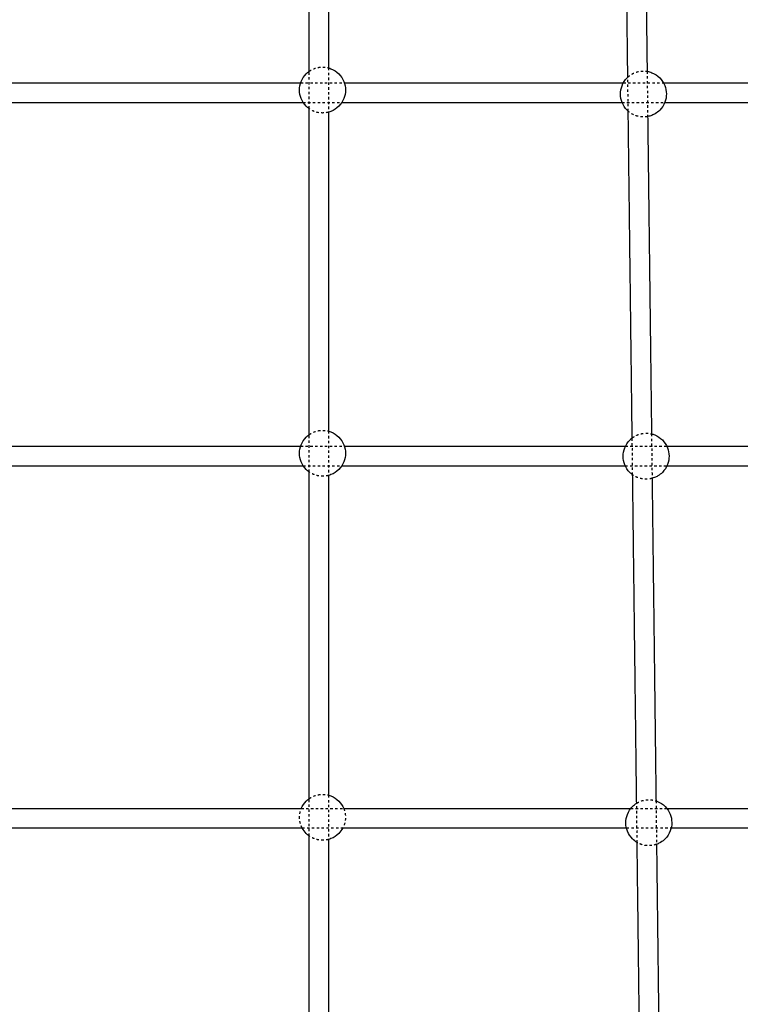
# Model space of a CAD drawing. Units: millimetres. Extents: x -8580 to 16893, y 5422 to 20588.
# Drawn here: x 11230 to 11825, y 11274 to 12086 of the extents above; entities that cross this region are included whole.
import ezdxf

# ---------------------------------------------------------------- set-up
doc = ezdxf.new("R2010")
doc.units = ezdxf.units.MM
doc.linetypes.add('Ukryte', pattern=[4, 2, -2])
for name, color, linetype, true_color in [('Make2D$Adnotacja', 7, 'Continuous', 0x000000), ('Make2D$Ukryte$Krzywe', 7, 'Ukryte', 0x8c8c8c), ('Make2D$Widoczne$Krzywe', 7, 'Continuous', 0x000000)]:
    doc.layers.add(name, color=color, linetype=linetype, true_color=true_color)
doc.styles.add('Arial Normalny', font='arial.ttf')
doc.dimstyles.get("Standard").update_dxf_attribs({"dimscale": 100, "dimtxt": 1.2, "dimasz": 0.65, "dimexe": 0.3, "dimexo": 0.35, "dimgap": 0.3, "dimtad": 1, "dimtoh": 1, "dimdec": 0, "dimzin": 1, "dimdsep": 46, "dimtxsty": 'Arial Normalny', "dimcen": 0.5, "dimdle": 0.3, "dimadec": 0, "dimazin": 1, "dimtfac": 1, "dimtdec": 4, "dimtix": 1, "dimtofl": 0, "dimtmove": 1, "dimatfit": 3, "dimldrblk": 'OPEN90', "dimfxl": 1, "dimtolj": 1, "dimtzin": 1, "dimarcsym": 0})

# ---------------------------------------------------------------- blocks, each defined once
blk = doc.blocks.new('*D2')
at = {"layer": 'Defpoints', "color": 0}
for p in [(6553.65, 18388.36), (6553.65, 9777.6), (14189.98, 9777.6)]:
    blk.add_point(p, dxfattribs=at)
at = {"layer": 'Make2D$Adnotacja', "color": 0, "lineweight": -2}
for p, q in [((6588.65, 18388.36), (14219.98, 18388.36)), ((14189.98, 18243.36), (14189.98, 9922.6)), ((6588.65, 9777.6), (14219.98, 9777.6))]:
    blk.add_line(p, q, dxfattribs=at)
at = {"layer": 'Make2D$Adnotacja', "color": 0}
for points in [[(14214.14, 18243.36), (14165.81, 18243.36), (14189.98, 18388.36)], [(14165.81, 9922.6), (14214.14, 9922.6), (14189.98, 9777.6)]]:
    blk.add_solid(points, dxfattribs=at)
at = {"layer": 'Make2D$Adnotacja', "color": 0, "insert": (14047.67, 14082.98), "char_height": 220, "attachment_point": 5, "rotation": 90, "style": 'Arial Normalny'}
blk.add_mtext('\\A1;8200', dxfattribs=at)
blk = doc.blocks.new('*D9')
at = {"layer": 'Defpoints', "color": 0}
for p in [(6117.86, 20583.71), (6117.86, 7387.94), (16854.18, 7387.94)]:
    blk.add_point(p, dxfattribs=at)
at = {"layer": 'Make2D$Adnotacja', "color": 0, "lineweight": -2}
for p, q in [((6152.86, 20583.71), (16884.18, 20583.71)), ((16854.18, 20348.71), (16854.18, 7622.94)), ((6152.86, 7387.94), (16884.18, 7387.94))]:
    blk.add_line(p, q, dxfattribs=at)
at = {"layer": 'Make2D$Adnotacja', "color": 0}
for points in [[(16893.34, 20348.71), (16815.01, 20348.71), (16854.18, 20583.71)], [(16815.01, 7622.94), (16893.34, 7622.94), (16854.18, 7387.94)]]:
    blk.add_solid(points, dxfattribs=at)
at = {"layer": 'Make2D$Adnotacja', "color": 0, "insert": (16686.34, 13985.82), "char_height": 270, "attachment_point": 5, "rotation": 90, "style": 'Arial Normalny'}
blk.add_mtext('\\A1;13200', dxfattribs=at)

msp = doc.modelspace()

# ---------------------------------------------------------------- linework, layer by layer
at = {"layer": 'Make2D$Ukryte$Krzywe', "color": 70, "lineweight": -3, "true_color": 0x88ff00}
for points, knots in [([(11468.69, 12043.81), (11469.95, 12044.71), (11471.31, 12045.45), (11472.75, 12046.02), (11474.97, 12046.9), (11477.33, 12047.35), (11479.72, 12047.35), (11481.4, 12047.35), (11483.08, 12047.13), (11484.69, 12046.69)], [18.114374, 18.114374, 18.114374, 18.114374, 22.776023, 22.776023, 22.776023, 29.958581, 29.958581, 29.958581, 35.023015, 35.023015, 35.023015, 35.023015]), ([(11731.82, 12039.02), (11732.78, 12039.91), (11733.84, 12040.71), (11734.97, 12041.39), (11735.86, 12041.92), (11736.8, 12042.38), (11737.77, 12042.77), (11740.01, 12043.65), (11742.4, 12044.1), (11744.82, 12044.09), (11745.8, 12044.09), (11746.78, 12044.01), (11747.75, 12043.85)], [15.804746, 15.804746, 15.804746, 15.804746, 19.76377, 19.76377, 19.76377, 22.891947, 22.891947, 22.891947, 30.151989, 30.151989, 30.151989, 33.115648, 33.115648, 33.115648, 33.115648]), ([(11484.69, 12010.12), (11483.08, 12009.68), (11481.4, 12009.45), (11479.72, 12009.45), (11477.33, 12009.45), (11474.97, 12009.9), (11472.75, 12010.78), (11471.31, 12011.35), (11469.95, 12012.1), (11468.69, 12012.99)], [84.811012, 84.811012, 84.811012, 84.811012, 89.875742, 89.875742, 89.875742, 97.058299, 97.058299, 97.058299, 101.720346, 101.720346, 101.720346, 101.720346]), ([(11748.21, 12006.51), (11747.03, 12006.3), (11745.84, 12006.19), (11744.64, 12006.19), (11742.25, 12006.2), (11739.88, 12006.67), (11737.66, 12007.56), (11735.64, 12008.37), (11733.78, 12009.52), (11732.16, 12010.96)], [86.419686, 86.419686, 86.419686, 86.419686, 90.028895, 90.028895, 90.028895, 97.225024, 97.225024, 97.225024, 103.767589, 103.767589, 103.767589, 103.767589]), ([(11468.69, 11743.94), (11469.95, 11744.84), (11471.31, 11745.58), (11472.75, 11746.15), (11474.97, 11747.03), (11477.33, 11747.48), (11479.72, 11747.48), (11481.4, 11747.48), (11483.08, 11747.26), (11484.69, 11746.82)], [18.114229, 18.114229, 18.114229, 18.114229, 22.776023, 22.776023, 22.776023, 29.958581, 29.958581, 29.958581, 35.023015, 35.023015, 35.023015, 35.023015]), ([(11735.45, 11741.21), (11736.01, 11741.64), (11736.58, 11742.03), (11737.18, 11742.39), (11738.08, 11742.92), (11739.01, 11743.39), (11739.98, 11743.77), (11742.23, 11744.66), (11744.62, 11745.1), (11747.03, 11745.09), (11748.51, 11745.09), (11749.97, 11744.91), (11751.4, 11744.56)], [17.668762, 17.668762, 17.668762, 17.668762, 19.76377, 19.76377, 19.76377, 22.891947, 22.891947, 22.891947, 30.151989, 30.151989, 30.151989, 34.595182, 34.595182, 34.595182, 34.595182]), ([(11484.69, 11710.25), (11483.08, 11709.81), (11481.4, 11709.58), (11479.72, 11709.58), (11477.33, 11709.58), (11474.97, 11710.03), (11472.75, 11710.91), (11471.31, 11711.48), (11469.95, 11712.22), (11468.69, 11713.12)], [84.811159, 84.811159, 84.811159, 84.811159, 89.875742, 89.875742, 89.875742, 97.058299, 97.058299, 97.058299, 101.720346, 101.720346, 101.720346, 101.720346]), ([(11751.85, 11707.84), (11750.22, 11707.4), (11748.54, 11707.19), (11746.85, 11707.19), (11744.46, 11707.21), (11742.09, 11707.67), (11739.87, 11708.56), (11738.43, 11709.14), (11737.08, 11709.89), (11735.83, 11710.8)], [84.940869, 84.940869, 84.940869, 84.940869, 90.028895, 90.028895, 90.028895, 97.225024, 97.225024, 97.225024, 101.894842, 101.894842, 101.894842, 101.894842]), ([(11468.69, 11443.46), (11469.95, 11444.35), (11471.31, 11445.1), (11472.75, 11445.66), (11474.97, 11446.54), (11477.33, 11446.99), (11479.72, 11446.99), (11481.4, 11446.99), (11483.08, 11446.77), (11484.69, 11446.33)], [18.114442, 18.114442, 18.114442, 18.114442, 22.776023, 22.776023, 22.776023, 29.958581, 29.958581, 29.958581, 35.023015, 35.023015, 35.023015, 35.023015]), ([(11739.14, 11439.66), (11739.23, 11439.72), (11739.33, 11439.78), (11739.42, 11439.84), (11740.32, 11440.37), (11741.25, 11440.83), (11742.22, 11441.22), (11744.47, 11442.1), (11746.86, 11442.55), (11749.27, 11442.54), (11751.25, 11442.53), (11753.22, 11442.21), (11755.1, 11441.59)], [19.426008, 19.426008, 19.426008, 19.426008, 19.76377, 19.76377, 19.76377, 22.891947, 22.891947, 22.891947, 30.151989, 30.151989, 30.151989, 36.120591, 36.120591, 36.120591, 36.120591]), ([(11462.94, 11419.25), (11462.63, 11419.84), (11462.35, 11420.44), (11462.1, 11421.07), (11461.22, 11423.29), (11460.77, 11425.66), (11460.77, 11428.04), (11460.77, 11430.43), (11461.22, 11432.8), (11462.1, 11435.02), (11462.13, 11435.1), (11462.16, 11435.17), (11462.19, 11435.25)], [-9.202455, -9.202455, -9.202455, -9.202455, -7.188654, -7.188654, -7.188654, 0, 0, 0, 7.188654, 7.188654, 7.188654, 7.432003, 7.432003, 7.432003, 7.432003]), ([(11497.25, 11435.25), (11497.28, 11435.17), (11497.31, 11435.1), (11497.34, 11435.02), (11498.22, 11432.8), (11498.67, 11430.43), (11498.67, 11428.04), (11498.67, 11425.66), (11498.22, 11423.29), (11497.34, 11421.07), (11497.09, 11420.44), (11496.81, 11419.84), (11496.5, 11419.25)], [52.485159, 52.485159, 52.485159, 52.485159, 52.728507, 52.728507, 52.728507, 59.917161, 59.917161, 59.917161, 67.105815, 67.105815, 67.105815, 69.119606, 69.119606, 69.119606, 69.119606]), ([(11484.69, 11409.76), (11483.08, 11409.32), (11481.4, 11409.1), (11479.72, 11409.1), (11477.33, 11409.1), (11474.97, 11409.55), (11472.75, 11410.42), (11471.31, 11410.99), (11469.95, 11411.74), (11468.69, 11412.63)], [84.810944, 84.810944, 84.810944, 84.810944, 89.875742, 89.875742, 89.875742, 97.058299, 97.058299, 97.058299, 101.720346, 101.720346, 101.720346, 101.720346]), ([(11755.54, 11405.74), (11753.47, 11405), (11751.29, 11404.63), (11749.09, 11404.64), (11746.7, 11404.65), (11744.33, 11405.12), (11742.11, 11406.01), (11741.22, 11406.37), (11740.36, 11406.8), (11739.53, 11407.28)], [83.415992, 83.415992, 83.415992, 83.415992, 90.028895, 90.028895, 90.028895, 97.225024, 97.225024, 97.225024, 100.127917, 100.127917, 100.127917, 100.127917])]:
    msp.add_open_spline(points, degree=3, knots=knots, dxfattribs=at)
at = {"layer": 'Make2D$Ukryte$Krzywe', "color": 18, "lineweight": -3, "true_color": 0x000000}
for points in [[(11484.69, 12046.69), (11484.69, 12028.4), (11484.69, 12010.12)], [(11468.69, 12012.99), (11468.69, 12028.4), (11468.69, 12043.81)], [(11732.16, 12010.96), (11731.99, 12024.99), (11731.82, 12039.02)], [(11747.75, 12043.85), (11747.98, 12025.18), (11748.21, 12006.51)], [(11484.69, 11746.82), (11484.69, 11728.53), (11484.69, 11710.25)], [(11468.69, 11713.12), (11468.69, 11728.53), (11468.69, 11743.94)], [(11735.83, 11710.8), (11735.64, 11726.01), (11735.45, 11741.21)], [(11751.4, 11744.56), (11751.63, 11726.2), (11751.85, 11707.84)], [(11484.69, 11446.33), (11484.69, 11428.04), (11484.69, 11409.76)], [(11468.69, 11412.63), (11468.69, 11428.04), (11468.69, 11443.46)], [(11739.53, 11407.28), (11739.33, 11423.47), (11739.14, 11439.66)], [(11755.1, 11441.59), (11755.32, 11423.67), (11755.54, 11405.74)]]:
    msp.add_open_spline(points, degree=2, dxfattribs=at)
for points, knots in [([(11461.69, 12034.22), (11465.9, 12034.22), (11474.76, 12034.22), (11486.77, 12034.22), (11494.58, 12034.22), (11497.76, 12034.22)], [6313.679776, 6313.679776, 6313.679776, 6313.679776, 6326.734052, 6341.117987, 6350.995325, 6350.995325, 6350.995325, 6350.995325]), ([(11728.09, 12034.22), (11731.93, 12034.22), (11739.95, 12034.22), (11751.04, 12034.22), (11758.27, 12034.22), (11761.36, 12034.22)], [6596.537346, 6596.537346, 6596.537346, 6596.537346, 6609.411834, 6623.534, 6634.153786, 6634.153786, 6634.153786, 6634.153786]), ([(11463.74, 12018.22), (11467.27, 12018.22), (11470.8, 12018.22), (11474.32, 12018.22), (11478.96, 12018.22), (11483.59, 12018.22), (11488.22, 12018.22), (11490.71, 12018.22), (11493.21, 12018.22), (11495.7, 12018.22)], [2736.803902, 2736.803902, 2736.803902, 2736.803902, 2747.741229, 2747.741229, 2747.741229, 2762.115583, 2762.115583, 2762.115583, 2769.866682, 2769.866682, 2769.866682, 2769.866682]), ([(11727.09, 12018.22), (11731.26, 12018.22), (11735.42, 12018.22), (11739.57, 12018.22), (11743.75, 12018.22), (11747.91, 12018.22), (11752.05, 12018.22), (11755.5, 12018.22), (11758.94, 12018.22), (11762.37, 12018.22)], [3016.413851, 3016.413851, 3016.413851, 3016.413851, 3030.414013, 3030.414013, 3030.414013, 3044.538689, 3044.538689, 3044.538689, 3056.313675, 3056.313675, 3056.313675, 3056.313675]), ([(11461.67, 11734.3), (11465.89, 11734.3), (11474.75, 11734.3), (11486.77, 11734.3), (11494.59, 11734.3), (11497.77, 11734.3)], [6313.664716, 6313.664716, 6313.664716, 6313.664716, 6326.734052, 6341.117987, 6351.010634, 6351.010634, 6351.010634, 6351.010634]), ([(11729.84, 11734.3), (11733.09, 11734.3), (11740.53, 11734.3), (11751.94, 11734.3), (11760.06, 11734.3), (11764.04, 11734.3)], [6598.488825, 6598.488825, 6598.488825, 6598.488825, 6609.411834, 6623.534, 6637.230129, 6637.230129, 6637.230129, 6637.230129]), ([(11463.77, 11718.3), (11467.29, 11718.3), (11470.81, 11718.3), (11474.32, 11718.3), (11478.96, 11718.3), (11483.59, 11718.3), (11488.22, 11718.3), (11490.7, 11718.3), (11493.19, 11718.3), (11495.67, 11718.3)], [2736.834261, 2736.834261, 2736.834261, 2736.834261, 2747.741229, 2747.741229, 2747.741229, 2762.115583, 2762.115583, 2762.115583, 2769.836711, 2769.836711, 2769.836711, 2769.836711]), ([(11729.69, 11718.3), (11732.99, 11718.3), (11736.29, 11718.3), (11739.57, 11718.3), (11743.75, 11718.3), (11747.91, 11718.3), (11752.05, 11718.3), (11756.12, 11718.3), (11760.16, 11718.3), (11764.19, 11718.3)], [3019.324678, 3019.324678, 3019.324678, 3019.324678, 3030.414013, 3030.414013, 3030.414013, 3044.538689, 3044.538689, 3044.538689, 3058.406873, 3058.406873, 3058.406873, 3058.406873]), ([(11462.19, 11435.25), (11466.24, 11435.25), (11474.92, 11435.25), (11486.6, 11435.25), (11494.24, 11435.25), (11497.25, 11435.25)], [6314.203783, 6314.203783, 6314.203783, 6314.203783, 6326.734052, 6341.117987, 6350.470203, 6350.470203, 6350.470203, 6350.470203]), ([(11734.24, 11435.25), (11736.02, 11435.25), (11741.98, 11435.25), (11751.97, 11435.25), (11760.12, 11435.25), (11764.12, 11435.25)], [6603.422432, 6603.422432, 6603.422432, 6603.422432, 6609.411834, 6623.534, 6637.320736, 6637.320736, 6637.320736, 6637.320736]), ([(11462.94, 11419.25), (11466.74, 11419.25), (11470.53, 11419.25), (11474.32, 11419.25), (11478.96, 11419.25), (11483.59, 11419.25), (11488.22, 11419.25), (11490.98, 11419.25), (11493.74, 11419.25), (11496.5, 11419.25)], [2735.975042, 2735.975042, 2735.975042, 2735.975042, 2747.741229, 2747.741229, 2747.741229, 2762.115583, 2762.115583, 2762.115583, 2770.698135, 2770.698135, 2770.698135, 2770.698135]), ([(11730.74, 11419.25), (11733.69, 11419.25), (11736.63, 11419.25), (11739.57, 11419.25), (11743.75, 11419.25), (11747.91, 11419.25), (11752.05, 11419.25), (11756.19, 11419.25), (11760.31, 11419.25), (11764.42, 11419.25), (11765.49, 11419.25), (11766.56, 11419.25), (11767.63, 11419.25)], [3020.496843, 3020.496843, 3020.496843, 3020.496843, 3030.414013, 3030.414013, 3030.414013, 3044.538689, 3044.538689, 3044.538689, 3058.6628, 3058.6628, 3058.6628, 3062.352528, 3062.352528, 3062.352528, 3062.352528])]:
    msp.add_open_spline(points, degree=3, knots=knots, dxfattribs=at)
at = {"layer": 'Make2D$Widoczne$Krzywe', "color": 6, "linetype": 'Continuous', "true_color": 0xff00ff}
msp.add_rational_spline([(-7079, 7387.94), (-8578.85, 7387.94), (-8578.85, 8887.79), (-8578.85, 11387.94), (-8578.85, 13888.09), (-8578.85, 15387.94), (-7079, 15387.94), (-3230.49, 15387.94), (618.01, 15387.94), (2117.86, 15387.94), (2117.86, 16887.79), (2117.86, 17985.82), (2117.86, 19083.86), (2117.86, 20583.71), (3617.71, 20583.71), (6117.86, 20583.71), (8618.01, 20583.71), (10117.86, 20583.71), (10117.86, 19083.86), (10117.86, 17985.82), (10117.86, 16887.79), (10117.86, 15387.94), (11617.71, 15387.94), (12519.51, 15387.94), (13421.3, 15387.94), (14921.15, 15387.94), (14921.15, 13888.09), (14921.15, 11387.94), (14921.15, 8887.79), (14921.15, 7387.94), (13421.3, 7387.94), (3171.15, 7387.94), (-7079, 7387.94)], [1, 0.707106781187, 1, 1, 1, 0.707106781187, 1, 1, 1, 0.707106781187, 1, 1, 1, 0.707106781187, 1, 1, 1, 0.707106781187, 1, 1, 1, 0.707106781187, 1, 1, 1, 0.707106781187, 1, 1, 1, 0.707106781187, 1, 1, 1], degree=2, knots=[-2355.954241, -2355.954241, -2355.954241, 0, 0, 5000.305895, 5000.305895, 7356.260136, 7356.260136, 15053.275961, 15053.275961, 17409.230202, 17409.230202, 19605.305651, 19605.305651, 21961.259892, 21961.259892, 26961.565786, 26961.565786, 29317.520027, 29317.520027, 31513.595476, 31513.595476, 33869.549717, 33869.549717, 35673.145681, 35673.145681, 38029.099922, 38029.099922, 43029.405817, 43029.405817, 45385.360058, 45385.360058, 65885.665953, 65885.665953, 65885.665953], dxfattribs=at)
at = {"layer": 'Make2D$Widoczne$Krzywe', "color": 18, "lineweight": -3, "true_color": 0x000000}
for points in [[(11468.69, 12043.81), (11468.69, 12177.43), (11468.69, 12311.05)], [(11484.69, 12308.18), (11484.69, 12177.43), (11484.69, 12046.69)], [(11731.82, 12039.02), (11730.17, 12174.34), (11728.51, 12309.67)], [(11744.58, 12303.59), (11746.16, 12173.72), (11747.75, 12043.85)], [(11468.69, 11743.94), (11468.69, 11878.47), (11468.69, 12012.99)], [(11484.69, 12010.12), (11484.69, 11878.47), (11484.69, 11746.82)], [(11735.45, 11741.21), (11733.81, 11876.09), (11732.16, 12010.96)], [(11748.21, 12006.51), (11749.8, 11875.54), (11751.4, 11744.56)], [(11468.69, 11443.46), (11468.69, 11578.29), (11468.69, 11713.12)], [(11484.69, 11710.25), (11484.69, 11578.29), (11484.69, 11446.33)], [(11739.14, 11439.66), (11737.48, 11575.23), (11735.83, 11710.8)], [(11751.85, 11707.84), (11753.48, 11574.72), (11755.1, 11441.59)], [(11468.69, 11140.38), (11468.69, 11276.51), (11468.69, 11412.63)], [(11484.69, 11409.76), (11484.69, 11276.51), (11484.69, 11143.26)], [(11742.78, 11141.23), (11741.15, 11274.26), (11739.53, 11407.28)], [(11755.54, 11405.74), (11757.15, 11273.78), (11758.76, 11141.82)]]:
    msp.add_open_spline(points, degree=2, dxfattribs=at)
at = {"layer": 'Make2D$Widoczne$Krzywe', "color": 70, "lineweight": -3, "true_color": 0x88ff00}
for points, knots in [([(11484.69, 12046.69), (11485.37, 12046.5), (11486.04, 12046.28), (11486.69, 12046.02), (11489.1, 12045.07), (11491.29, 12043.64), (11493.12, 12041.81), (11494.95, 12039.98), (11496.39, 12037.79), (11497.34, 12035.38), (11498.22, 12033.16), (11498.67, 12030.79), (11498.67, 12028.4), (11498.67, 12026.01), (11498.22, 12023.65), (11497.34, 12021.43), (11496.39, 12019.02), (11494.95, 12016.83), (11493.12, 12015), (11491.29, 12013.17), (11489.1, 12011.74), (11486.69, 12010.78), (11486.04, 12010.52), (11485.37, 12010.3), (11484.69, 12010.12)], [35.023015, 35.023015, 35.023015, 35.023015, 37.141138, 37.141138, 37.141138, 44.933413, 44.933413, 44.933413, 52.728507, 52.728507, 52.728507, 59.917161, 59.917161, 59.917161, 67.105815, 67.105815, 67.105815, 74.900909, 74.900909, 74.900909, 82.693184, 82.693184, 82.693184, 84.811012, 84.811012, 84.811012, 84.811012]), ([(11468.69, 12012.99), (11467.85, 12013.59), (11467.06, 12014.27), (11466.32, 12015), (11464.49, 12016.83), (11463.06, 12019.02), (11462.1, 12021.43), (11461.22, 12023.65), (11460.77, 12026.01), (11460.77, 12028.4), (11460.77, 12030.79), (11461.22, 12033.16), (11462.1, 12035.38), (11463.06, 12037.79), (11464.49, 12039.98), (11466.32, 12041.81), (11467.06, 12042.54), (11467.85, 12043.21), (11468.69, 12043.81)], [-18.113976, -18.113976, -18.113976, -18.113976, -14.983748, -14.983748, -14.983748, -7.188654, -7.188654, -7.188654, 0, 0, 0, 7.188654, 7.188654, 7.188654, 14.983748, 14.983748, 14.983748, 18.114374, 18.114374, 18.114374, 18.114374]), ([(11725.78, 12025), (11725.76, 12027.39), (11726.19, 12029.75), (11727.05, 12031.98), (11727.99, 12034.41), (11729.43, 12036.62), (11731.27, 12038.48), (11731.45, 12038.66), (11731.63, 12038.84), (11731.82, 12039.02)], [0, 0, 0, 0, 7.173874, 7.173874, 7.173874, 15.032925, 15.032925, 15.032925, 15.804746, 15.804746, 15.804746, 15.804746]), ([(11747.75, 12043.85), (11749.13, 12043.63), (11750.49, 12043.25), (11751.79, 12042.72), (11754.18, 12041.77), (11756.34, 12040.34), (11758.15, 12038.52), (11759.95, 12036.71), (11761.37, 12034.55), (11762.32, 12032.18), (11763.2, 12029.98), (11763.66, 12027.65), (11763.68, 12025.28), (11763.69, 12022.9), (11763.26, 12020.53), (11762.4, 12018.31), (11761.46, 12015.87), (11760.03, 12013.66), (11758.19, 12011.8), (11757.08, 12010.69), (11755.84, 12009.71), (11754.49, 12008.9), (11753.59, 12008.36), (11752.66, 12007.9), (11751.69, 12007.52), (11750.56, 12007.07), (11749.39, 12006.74), (11748.21, 12006.51)], [33.115648, 33.115648, 33.115648, 33.115648, 37.348118, 37.348118, 37.348118, 45.076158, 45.076158, 45.076158, 52.765505, 52.765505, 52.765505, 59.876906, 59.876906, 59.876906, 67.05078, 67.05078, 67.05078, 74.909831, 74.909831, 74.909831, 79.640676, 79.640676, 79.640676, 82.768853, 82.768853, 82.768853, 86.419686, 86.419686, 86.419686, 86.419686]), ([(11732.16, 12010.96), (11731.87, 12011.22), (11731.58, 12011.49), (11731.3, 12011.77), (11729.5, 12013.58), (11728.08, 12015.73), (11727.13, 12018.1), (11726.25, 12020.3), (11725.8, 12022.64), (11725.78, 12025)], [103.767589, 103.767589, 103.767589, 103.767589, 104.953064, 104.953064, 104.953064, 112.642411, 112.642411, 112.642411, 119.753812, 119.753812, 119.753812, 119.753812]), ([(11484.69, 11746.82), (11485.37, 11746.63), (11486.04, 11746.41), (11486.69, 11746.15), (11489.1, 11745.2), (11491.29, 11743.76), (11493.12, 11741.93), (11494.95, 11740.1), (11496.39, 11737.92), (11497.34, 11735.51), (11498.22, 11733.29), (11498.67, 11730.92), (11498.67, 11728.53), (11498.67, 11726.14), (11498.22, 11723.78), (11497.34, 11721.55), (11496.39, 11719.15), (11494.95, 11716.96), (11493.12, 11715.13), (11491.29, 11713.3), (11489.1, 11711.86), (11486.69, 11710.91), (11486.04, 11710.65), (11485.37, 11710.43), (11484.69, 11710.25)], [35.023015, 35.023015, 35.023015, 35.023015, 37.141138, 37.141138, 37.141138, 44.933413, 44.933413, 44.933413, 52.728507, 52.728507, 52.728507, 59.917161, 59.917161, 59.917161, 67.105815, 67.105815, 67.105815, 74.900909, 74.900909, 74.900909, 82.693184, 82.693184, 82.693184, 84.811159, 84.811159, 84.811159, 84.811159]), ([(11468.69, 11713.12), (11467.85, 11713.72), (11467.06, 11714.39), (11466.32, 11715.13), (11464.49, 11716.96), (11463.06, 11719.15), (11462.1, 11721.55), (11461.22, 11723.78), (11460.77, 11726.14), (11460.77, 11728.53), (11460.77, 11730.92), (11461.22, 11733.29), (11462.1, 11735.51), (11463.06, 11737.92), (11464.49, 11740.1), (11466.32, 11741.93), (11467.06, 11742.67), (11467.85, 11743.34), (11468.69, 11743.94)], [-18.113976, -18.113976, -18.113976, -18.113976, -14.983748, -14.983748, -14.983748, -7.188654, -7.188654, -7.188654, 0, 0, 0, 7.188654, 7.188654, 7.188654, 14.983748, 14.983748, 14.983748, 18.114229, 18.114229, 18.114229, 18.114229]), ([(11727.99, 11726), (11727.97, 11728.39), (11728.41, 11730.75), (11729.27, 11732.98), (11730.21, 11735.41), (11731.64, 11737.63), (11733.48, 11739.48), (11734.1, 11740.1), (11734.76, 11740.68), (11735.45, 11741.21)], [0, 0, 0, 0, 7.173874, 7.173874, 7.173874, 15.032925, 15.032925, 15.032925, 17.668762, 17.668762, 17.668762, 17.668762]), ([(11751.4, 11744.56), (11752.29, 11744.35), (11753.16, 11744.07), (11754.01, 11743.73), (11756.39, 11742.77), (11758.55, 11741.34), (11760.37, 11739.52), (11762.17, 11737.71), (11763.59, 11735.55), (11764.54, 11733.18), (11765.41, 11730.99), (11765.87, 11728.65), (11765.89, 11726.28), (11765.91, 11723.9), (11765.48, 11721.53), (11764.62, 11719.31), (11763.67, 11716.88), (11762.24, 11714.66), (11760.4, 11712.81), (11759.29, 11711.69), (11758.05, 11710.71), (11756.7, 11709.9), (11755.81, 11709.36), (11754.87, 11708.9), (11753.9, 11708.52), (11753.23, 11708.25), (11752.55, 11708.03), (11751.85, 11707.84)], [34.595182, 34.595182, 34.595182, 34.595182, 37.348118, 37.348118, 37.348118, 45.076158, 45.076158, 45.076158, 52.765505, 52.765505, 52.765505, 59.876906, 59.876906, 59.876906, 67.05078, 67.05078, 67.05078, 74.909831, 74.909831, 74.909831, 79.640676, 79.640676, 79.640676, 82.768853, 82.768853, 82.768853, 84.940869, 84.940869, 84.940869, 84.940869]), ([(11735.83, 11710.8), (11735.01, 11711.39), (11734.23, 11712.05), (11733.52, 11712.77), (11731.71, 11714.58), (11730.3, 11716.73), (11729.35, 11719.11), (11728.47, 11721.3), (11728.01, 11723.64), (11727.99, 11726)], [101.894842, 101.894842, 101.894842, 101.894842, 104.953064, 104.953064, 104.953064, 112.642411, 112.642411, 112.642411, 119.753812, 119.753812, 119.753812, 119.753812]), ([(11484.69, 11446.33), (11485.37, 11446.15), (11486.04, 11445.92), (11486.69, 11445.66), (11489.1, 11444.71), (11491.29, 11443.28), (11493.12, 11441.45), (11494.89, 11439.67), (11496.3, 11437.57), (11497.25, 11435.25)], [35.023015, 35.023015, 35.023015, 35.023015, 37.141138, 37.141138, 37.141138, 44.933413, 44.933413, 44.933413, 52.485159, 52.485159, 52.485159, 52.485159]), ([(11462.19, 11435.25), (11463.15, 11437.57), (11464.55, 11439.67), (11466.32, 11441.45), (11467.06, 11442.18), (11467.85, 11442.85), (11468.69, 11443.46)], [7.432003, 7.432003, 7.432003, 7.432003, 14.983748, 14.983748, 14.983748, 18.114442, 18.114442, 18.114442, 18.114442]), ([(11739.53, 11407.28), (11738.16, 11408.1), (11736.89, 11409.08), (11735.76, 11410.22), (11733.95, 11412.03), (11732.54, 11414.18), (11731.59, 11416.55), (11730.71, 11418.75), (11730.25, 11421.09), (11730.23, 11423.45), (11730.22, 11425.84), (11730.65, 11428.2), (11731.51, 11430.43), (11732.45, 11432.86), (11733.88, 11435.07), (11735.72, 11436.93), (11736.75, 11437.97), (11737.9, 11438.88), (11739.14, 11439.66)], [-19.625895, -19.625895, -19.625895, -19.625895, -14.800748, -14.800748, -14.800748, -7.111401, -7.111401, -7.111401, 0, 0, 0, 7.173874, 7.173874, 7.173874, 15.032925, 15.032925, 15.032925, 19.426008, 19.426008, 19.426008, 19.426008]), ([(11755.1, 11441.59), (11755.49, 11441.47), (11755.87, 11441.33), (11756.25, 11441.17), (11758.63, 11440.22), (11760.79, 11438.79), (11762.61, 11436.97), (11764.41, 11435.16), (11765.83, 11433), (11766.78, 11430.63), (11767.65, 11428.44), (11768.11, 11426.1), (11768.13, 11423.73), (11768.15, 11421.35), (11767.72, 11418.98), (11766.86, 11416.76), (11765.92, 11414.32), (11764.48, 11412.11), (11762.64, 11410.26), (11761.53, 11409.14), (11760.29, 11408.16), (11758.94, 11407.35), (11758.05, 11406.81), (11757.11, 11406.35), (11756.14, 11405.97), (11755.94, 11405.89), (11755.74, 11405.81), (11755.54, 11405.74)], [36.120591, 36.120591, 36.120591, 36.120591, 37.348118, 37.348118, 37.348118, 45.076158, 45.076158, 45.076158, 52.765505, 52.765505, 52.765505, 59.876906, 59.876906, 59.876906, 67.05078, 67.05078, 67.05078, 74.909831, 74.909831, 74.909831, 79.640676, 79.640676, 79.640676, 82.768853, 82.768853, 82.768853, 83.415992, 83.415992, 83.415992, 83.415992]), ([(11468.69, 11412.63), (11467.85, 11413.24), (11467.06, 11413.91), (11466.32, 11414.64), (11464.97, 11416), (11463.83, 11417.55), (11462.94, 11419.25)], [-18.113976, -18.113976, -18.113976, -18.113976, -14.983748, -14.983748, -14.983748, -9.202455, -9.202455, -9.202455, -9.202455]), ([(11496.5, 11419.25), (11495.62, 11417.55), (11494.48, 11416), (11493.12, 11414.64), (11491.29, 11412.81), (11489.1, 11411.38), (11486.69, 11410.42), (11486.04, 11410.17), (11485.37, 11409.94), (11484.69, 11409.76)], [69.119606, 69.119606, 69.119606, 69.119606, 74.900909, 74.900909, 74.900909, 82.693184, 82.693184, 82.693184, 84.810944, 84.810944, 84.810944, 84.810944])]:
    msp.add_open_spline(points, degree=3, knots=knots, dxfattribs=at)
at = {"layer": 'Make2D$Widoczne$Krzywe', "color": 18, "lineweight": -3, "true_color": 0x000000}
for points, knots in [([(11204.17, 12034.22), (11208.07, 12034.22), (11222.11, 12034.22), (11255.94, 12034.22), (11295.37, 12034.22), (11334.11, 12034.22), (11362.53, 12034.22), (11390.74, 12034.22), (11423.74, 12034.22), (11447.39, 12034.22), (11461.69, 12034.22)], [6050.998536, 6050.998536, 6050.998536, 6050.998536, 6062.809656, 6093.559131, 6153.643812, 6182.809097, 6211.974382, 6240.688147, 6269.401911, 6313.679776, 6313.679776, 6313.679776, 6313.679776]), ([(11497.76, 12034.22), (11499.21, 12034.22), (11505.17, 12034.22), (11515.64, 12034.22), (11542.78, 12034.22), (11574.26, 12034.22), (11609.91, 12034.22), (11631.92, 12034.22), (11649.36, 12034.22), (11666.8, 12034.22), (11688.6, 12034.22), (11710.46, 12034.22), (11723.56, 12034.22), (11728.09, 12034.22)], [6350.995325, 6350.995325, 6350.995325, 6350.995325, 6355.501921, 6369.550146, 6383.598371, 6440.126146, 6468.290575, 6496.455004, 6510.388034, 6524.321063, 6552.78873, 6581.328758, 6596.537346, 6596.537346, 6596.537346, 6596.537346]), ([(11761.36, 12034.22), (11762.38, 12034.22), (11771.67, 12034.22), (11784.97, 12034.22), (11801.13, 12034.22), (11813.19, 12034.22), (11825.15, 12034.22), (11841, 12034.22), (11860.71, 12034.22), (11891.77, 12034.22), (11923.73, 12034.22), (11947.23, 12034.22), (11956.11, 12034.22)], [6634.153786, 6634.153786, 6634.153786, 6634.153786, 6637.656167, 6666.090146, 6680.395683, 6694.701219, 6709.085392, 6723.469566, 6752.372764, 6781.978707, 6840.819775, 6877.48154, 6877.48154, 6877.48154, 6877.48154]), ([(11202.7, 12018.22), (11207.09, 12018.22), (11211.48, 12018.22), (11215.86, 12018.22), (11226, 12018.22), (11236.14, 12018.22), (11246.26, 12018.22), (11266.04, 12018.22), (11285.79, 12018.22), (11305.47, 12018.22), (11315.03, 12018.22), (11324.57, 12018.22), (11334.1, 12018.22), (11343.63, 12018.22), (11353.15, 12018.22), (11362.67, 12018.22), (11372.03, 12018.22), (11381.39, 12018.22), (11390.72, 12018.22), (11400.06, 12018.22), (11409.37, 12018.22), (11418.68, 12018.22), (11433.73, 12018.22), (11448.76, 12018.22), (11463.74, 12018.22)], [2470.508004, 2470.508004, 2470.508004, 2470.508004, 2483.802363, 2483.802363, 2483.802363, 2514.555107, 2514.555107, 2514.555107, 2574.649684, 2574.649684, 2574.649684, 2603.804828, 2603.804828, 2603.804828, 2632.972217, 2632.972217, 2632.972217, 2661.694462, 2661.694462, 2661.694462, 2690.394302, 2690.394302, 2690.394302, 2736.803902, 2736.803902, 2736.803902, 2736.803902]), ([(11495.7, 12018.22), (11497.84, 12018.22), (11499.97, 12018.22), (11502.1, 12018.22), (11506.62, 12018.22), (11511.13, 12018.22), (11515.64, 12018.22), (11520.14, 12018.22), (11524.65, 12018.22), (11529.15, 12018.22), (11547.26, 12018.22), (11565.28, 12018.22), (11583.19, 12018.22), (11592.12, 12018.22), (11601.01, 12018.22), (11609.87, 12018.22), (11618.73, 12018.22), (11627.56, 12018.22), (11636.34, 12018.22), (11640.69, 12018.22), (11645.03, 12018.22), (11649.35, 12018.22), (11653.68, 12018.22), (11657.99, 12018.22), (11662.29, 12018.22), (11671.08, 12018.22), (11679.83, 12018.22), (11688.51, 12018.22), (11697.22, 12018.22), (11705.86, 12018.22), (11714.43, 12018.22), (11718.67, 12018.22), (11722.88, 12018.22), (11727.09, 12018.22)], [2769.866682, 2769.866682, 2769.866682, 2769.866682, 2776.501069, 2776.501069, 2776.501069, 2790.544036, 2790.544036, 2790.544036, 2804.593669, 2804.593669, 2804.593669, 2861.123666, 2861.123666, 2861.123666, 2889.292204, 2889.292204, 2889.292204, 2917.457134, 2917.457134, 2917.457134, 2931.393548, 2931.393548, 2931.393548, 2945.327153, 2945.327153, 2945.327153, 2973.804177, 2973.804177, 2973.804177, 3002.330517, 3002.330517, 3002.330517, 3016.413851, 3016.413851, 3016.413851, 3016.413851]), ([(11762.37, 12018.22), (11763.05, 12018.22), (11763.73, 12018.22), (11764.42, 12018.22), (11772.68, 12018.22), (11780.85, 12018.22), (11788.95, 12018.22), (11793.03, 12018.22), (11797.08, 12018.22), (11801.11, 12018.22), (11805.15, 12018.22), (11809.16, 12018.22), (11813.15, 12018.22), (11817.17, 12018.22), (11821.16, 12018.22), (11825.13, 12018.22), (11829.11, 12018.22), (11833.06, 12018.22), (11836.99, 12018.22), (11844.89, 12018.22), (11852.71, 12018.22), (11860.44, 12018.22), (11868.36, 12018.22), (11876.2, 12018.22), (11883.94, 12018.22), (11899.34, 12018.22), (11914.37, 12018.22), (11929.06, 12018.22), (11938.23, 12018.22), (11947.28, 12018.22), (11956.18, 12018.22)], [3056.313675, 3056.313675, 3056.313675, 3056.313675, 3058.6628, 3058.6628, 3058.6628, 3087.097457, 3087.097457, 3087.097457, 3101.401342, 3101.401342, 3101.401342, 3115.7061, 3115.7061, 3115.7061, 3130.09137, 3130.09137, 3130.09137, 3144.477692, 3144.477692, 3144.477692, 3173.382374, 3173.382374, 3173.382374, 3202.999312, 3202.999312, 3202.999312, 3261.840449, 3261.840449, 3261.840449, 3298.609305, 3298.609305, 3298.609305, 3298.609305]), ([(11204.13, 11734.3), (11208.04, 11734.3), (11222.09, 11734.3), (11255.94, 11734.3), (11295.37, 11734.3), (11334.11, 11734.3), (11362.53, 11734.3), (11390.74, 11734.3), (11423.73, 11734.3), (11447.38, 11734.3), (11461.67, 11734.3)], [6050.951366, 6050.951366, 6050.951366, 6050.951366, 6062.809656, 6093.559131, 6153.643812, 6182.809097, 6211.974382, 6240.688147, 6269.401911, 6313.664716, 6313.664716, 6313.664716, 6313.664716]), ([(11497.77, 11734.3), (11499.22, 11734.3), (11505.18, 11734.3), (11515.64, 11734.3), (11542.78, 11734.3), (11574.26, 11734.3), (11609.91, 11734.3), (11631.92, 11734.3), (11649.36, 11734.3), (11666.8, 11734.3), (11688.6, 11734.3), (11711.05, 11734.3), (11724.73, 11734.3), (11729.84, 11734.3)], [6351.010634, 6351.010634, 6351.010634, 6351.010634, 6355.501921, 6369.550146, 6383.598371, 6440.126146, 6468.290575, 6496.455004, 6510.388034, 6524.321063, 6552.78873, 6581.328758, 6598.488825, 6598.488825, 6598.488825, 6598.488825]), ([(11764.04, 11734.3), (11764.17, 11734.3), (11772.55, 11734.3), (11784.97, 11734.3), (11801.13, 11734.3), (11813.19, 11734.3), (11825.15, 11734.3), (11841, 11734.3), (11860.71, 11734.3), (11891.77, 11734.3), (11925.43, 11734.3), (11950.48, 11734.3), (11960.91, 11734.3)], [6637.230129, 6637.230129, 6637.230129, 6637.230129, 6637.656167, 6666.090146, 6680.395683, 6694.701219, 6709.085392, 6723.469566, 6752.372764, 6781.978707, 6840.819775, 6884.10911, 6884.10911, 6884.10911, 6884.10911]), ([(11202.78, 11718.3), (11207.14, 11718.3), (11211.5, 11718.3), (11215.86, 11718.3), (11226, 11718.3), (11236.14, 11718.3), (11246.26, 11718.3), (11266.04, 11718.3), (11285.79, 11718.3), (11305.47, 11718.3), (11315.03, 11718.3), (11324.57, 11718.3), (11334.1, 11718.3), (11343.63, 11718.3), (11353.15, 11718.3), (11362.67, 11718.3), (11372.03, 11718.3), (11381.39, 11718.3), (11390.72, 11718.3), (11400.06, 11718.3), (11409.37, 11718.3), (11418.68, 11718.3), (11433.74, 11718.3), (11448.78, 11718.3), (11463.77, 11718.3)], [2470.583043, 2470.583043, 2470.583043, 2470.583043, 2483.802363, 2483.802363, 2483.802363, 2514.555107, 2514.555107, 2514.555107, 2574.649684, 2574.649684, 2574.649684, 2603.804828, 2603.804828, 2603.804828, 2632.972217, 2632.972217, 2632.972217, 2661.694462, 2661.694462, 2661.694462, 2690.394302, 2690.394302, 2690.394302, 2736.834261, 2736.834261, 2736.834261, 2736.834261]), ([(11495.67, 11718.3), (11497.82, 11718.3), (11499.96, 11718.3), (11502.1, 11718.3), (11506.62, 11718.3), (11511.13, 11718.3), (11515.64, 11718.3), (11520.14, 11718.3), (11524.65, 11718.3), (11529.15, 11718.3), (11547.26, 11718.3), (11565.28, 11718.3), (11583.19, 11718.3), (11592.12, 11718.3), (11601.01, 11718.3), (11609.87, 11718.3), (11618.73, 11718.3), (11627.56, 11718.3), (11636.34, 11718.3), (11640.69, 11718.3), (11645.03, 11718.3), (11649.35, 11718.3), (11653.68, 11718.3), (11657.99, 11718.3), (11662.29, 11718.3), (11671.08, 11718.3), (11679.83, 11718.3), (11688.51, 11718.3), (11697.22, 11718.3), (11705.86, 11718.3), (11714.43, 11718.3), (11719.54, 11718.3), (11724.63, 11718.3), (11729.69, 11718.3)], [2769.836711, 2769.836711, 2769.836711, 2769.836711, 2776.501069, 2776.501069, 2776.501069, 2790.544036, 2790.544036, 2790.544036, 2804.593669, 2804.593669, 2804.593669, 2861.123666, 2861.123666, 2861.123666, 2889.292204, 2889.292204, 2889.292204, 2917.457134, 2917.457134, 2917.457134, 2931.393548, 2931.393548, 2931.393548, 2945.327153, 2945.327153, 2945.327153, 2973.804177, 2973.804177, 2973.804177, 3002.330517, 3002.330517, 3002.330517, 3019.324678, 3019.324678, 3019.324678, 3019.324678]), ([(11764.19, 11718.3), (11764.27, 11718.3), (11764.34, 11718.3), (11764.42, 11718.3), (11772.68, 11718.3), (11780.85, 11718.3), (11788.95, 11718.3), (11793.03, 11718.3), (11797.08, 11718.3), (11801.11, 11718.3), (11805.15, 11718.3), (11809.16, 11718.3), (11813.15, 11718.3), (11817.17, 11718.3), (11821.16, 11718.3), (11825.13, 11718.3), (11829.11, 11718.3), (11833.06, 11718.3), (11836.99, 11718.3), (11844.89, 11718.3), (11852.71, 11718.3), (11860.44, 11718.3), (11868.36, 11718.3), (11876.2, 11718.3), (11883.94, 11718.3), (11899.34, 11718.3), (11914.37, 11718.3), (11929.06, 11718.3), (11940.31, 11718.3), (11951.36, 11718.3), (11962.2, 11718.3)], [3058.406873, 3058.406873, 3058.406873, 3058.406873, 3058.6628, 3058.6628, 3058.6628, 3087.097457, 3087.097457, 3087.097457, 3101.401342, 3101.401342, 3101.401342, 3115.7061, 3115.7061, 3115.7061, 3130.09137, 3130.09137, 3130.09137, 3144.477692, 3144.477692, 3144.477692, 3173.382374, 3173.382374, 3173.382374, 3202.999312, 3202.999312, 3202.999312, 3261.840449, 3261.840449, 3261.840449, 3306.931394, 3306.931394, 3306.931394, 3306.931394]), ([(11201.7, 11435.25), (11206.42, 11435.25), (11221.28, 11435.25), (11255.94, 11435.25), (11295.37, 11435.25), (11334.11, 11435.25), (11362.53, 11435.25), (11390.74, 11435.25), (11423.91, 11435.25), (11447.73, 11435.25), (11462.19, 11435.25)], [6048.497207, 6048.497207, 6048.497207, 6048.497207, 6062.809656, 6093.559131, 6153.643812, 6182.809097, 6211.974382, 6240.688147, 6269.401911, 6314.203783, 6314.203783, 6314.203783, 6314.203783]), ([(11497.25, 11435.25), (11498.87, 11435.25), (11505, 11435.25), (11515.64, 11435.25), (11542.78, 11435.25), (11574.26, 11435.25), (11609.91, 11435.25), (11631.92, 11435.25), (11649.36, 11435.25), (11666.8, 11435.25), (11688.6, 11435.25), (11712.54, 11435.25), (11727.68, 11435.25), (11734.24, 11435.25)], [6350.470203, 6350.470203, 6350.470203, 6350.470203, 6355.501921, 6369.550146, 6383.598371, 6440.126146, 6468.290575, 6496.455004, 6510.388034, 6524.321063, 6552.78873, 6581.328758, 6603.422432, 6603.422432, 6603.422432, 6603.422432]), ([(11764.12, 11435.25), (11764.22, 11435.25), (11772.58, 11435.25), (11784.97, 11435.25), (11801.13, 11435.25), (11813.19, 11435.25), (11825.15, 11435.25), (11841, 11435.25), (11860.71, 11435.25), (11891.77, 11435.25), (11927.88, 11435.25), (11955.18, 11435.25), (11967.81, 11435.25)], [6637.320736, 6637.320736, 6637.320736, 6637.320736, 6637.656167, 6666.090146, 6680.395683, 6694.701219, 6709.085392, 6723.469566, 6752.372764, 6781.978707, 6840.819775, 6893.697825, 6893.697825, 6893.697825, 6893.697825]), ([(11204.66, 11419.25), (11208.39, 11419.25), (11212.13, 11419.25), (11215.86, 11419.25), (11226, 11419.25), (11236.14, 11419.25), (11246.26, 11419.25), (11266.04, 11419.25), (11285.79, 11419.25), (11305.47, 11419.25), (11315.03, 11419.25), (11324.57, 11419.25), (11334.1, 11419.25), (11343.63, 11419.25), (11353.15, 11419.25), (11362.67, 11419.25), (11372.03, 11419.25), (11381.39, 11419.25), (11390.72, 11419.25), (11400.06, 11419.25), (11409.37, 11419.25), (11418.68, 11419.25), (11433.46, 11419.25), (11448.22, 11419.25), (11462.94, 11419.25)], [2472.481286, 2472.481286, 2472.481286, 2472.481286, 2483.802363, 2483.802363, 2483.802363, 2514.555107, 2514.555107, 2514.555107, 2574.649684, 2574.649684, 2574.649684, 2603.804828, 2603.804828, 2603.804828, 2632.972217, 2632.972217, 2632.972217, 2661.694462, 2661.694462, 2661.694462, 2690.394302, 2690.394302, 2690.394302, 2735.975042, 2735.975042, 2735.975042, 2735.975042]), ([(11496.5, 11419.25), (11498.37, 11419.25), (11500.24, 11419.25), (11502.1, 11419.25), (11506.62, 11419.25), (11511.13, 11419.25), (11515.64, 11419.25), (11520.14, 11419.25), (11524.65, 11419.25), (11529.15, 11419.25), (11547.26, 11419.25), (11565.28, 11419.25), (11583.19, 11419.25), (11592.12, 11419.25), (11601.01, 11419.25), (11609.87, 11419.25), (11618.73, 11419.25), (11627.56, 11419.25), (11636.34, 11419.25), (11640.69, 11419.25), (11645.03, 11419.25), (11649.35, 11419.25), (11653.68, 11419.25), (11657.99, 11419.25), (11662.29, 11419.25), (11671.08, 11419.25), (11679.83, 11419.25), (11688.51, 11419.25), (11697.22, 11419.25), (11705.86, 11419.25), (11714.43, 11419.25), (11719.89, 11419.25), (11725.33, 11419.25), (11730.74, 11419.25)], [2770.698135, 2770.698135, 2770.698135, 2770.698135, 2776.501069, 2776.501069, 2776.501069, 2790.544036, 2790.544036, 2790.544036, 2804.593669, 2804.593669, 2804.593669, 2861.123666, 2861.123666, 2861.123666, 2889.292204, 2889.292204, 2889.292204, 2917.457134, 2917.457134, 2917.457134, 2931.393548, 2931.393548, 2931.393548, 2945.327153, 2945.327153, 2945.327153, 2973.804177, 2973.804177, 2973.804177, 3002.330517, 3002.330517, 3002.330517, 3020.496843, 3020.496843, 3020.496843, 3020.496843]), ([(11767.63, 11419.25), (11774.8, 11419.25), (11781.91, 11419.25), (11788.95, 11419.25), (11793.03, 11419.25), (11797.08, 11419.25), (11801.11, 11419.25), (11805.15, 11419.25), (11809.16, 11419.25), (11813.15, 11419.25), (11817.17, 11419.25), (11821.16, 11419.25), (11825.13, 11419.25), (11829.11, 11419.25), (11833.06, 11419.25), (11836.99, 11419.25), (11844.89, 11419.25), (11852.71, 11419.25), (11860.44, 11419.25), (11868.36, 11419.25), (11876.2, 11419.25), (11883.94, 11419.25), (11899.34, 11419.25), (11914.37, 11419.25), (11929.06, 11419.25), (11941.7, 11419.25), (11954.08, 11419.25), (11966.19, 11419.25)], [3062.352528, 3062.352528, 3062.352528, 3062.352528, 3087.097457, 3087.097457, 3087.097457, 3101.401342, 3101.401342, 3101.401342, 3115.7061, 3115.7061, 3115.7061, 3130.09137, 3130.09137, 3130.09137, 3144.477692, 3144.477692, 3144.477692, 3173.382374, 3173.382374, 3173.382374, 3202.999312, 3202.999312, 3202.999312, 3261.840449, 3261.840449, 3261.840449, 3312.480088, 3312.480088, 3312.480088, 3312.480088])]:
    msp.add_open_spline(points, degree=3, knots=knots, dxfattribs=at)

# ---------------------------------------------------------------- dimensions: what is measured, and where the dimension line sits
at = {"layer": 'Make2D$Adnotacja', "color": 6, "true_color": 0xff00ff}
dim = msp.add_linear_dim(base=(16854.18, 7387.94), p1=(6117.86, 20583.71), p2=(6117.86, 7387.94), angle=90, text='13200', dimstyle='Standard', override={"dimscale": 100, "dimtxt": 2.7, "dimasz": 2.35, "dimexe": 0.3, "dimexo": 0.35, "dimgap": 0.3, "dimtad": 1, "dimtih": 0, "dimtoh": 0, "dimdec": 0, "dimzin": 1, "dimtxsty": 'Arial Normalny', "dimsah": 0, "dimcen": 0.5, "dimdle": 0.3, "dimazin": 1, "dimtix": 0, "dimtmove": 0, "dimtzin": 1}, dxfattribs=at)
dim.commit()
dim.dimension.update_dxf_attribs({"geometry": '*D9', "text_midpoint": (16686.34, 13985.82)})
at = {"layer": 'Make2D$Adnotacja'}
dim = msp.add_linear_dim(base=(14189.98, 9777.6), p1=(6553.65, 18388.36), p2=(6553.65, 9777.6), angle=90, text='8200', dimstyle='Standard', override={"dimscale": 100, "dimtxt": 2.2, "dimasz": 1.45, "dimexe": 0.3, "dimexo": 0.35, "dimgap": 0.3, "dimtad": 1, "dimtih": 0, "dimtoh": 0, "dimdec": 0, "dimzin": 1, "dimtxsty": 'Arial Normalny', "dimsah": 0, "dimcen": 0.5, "dimdle": 0.3, "dimazin": 1, "dimtix": 0, "dimtmove": 0, "dimtzin": 1}, dxfattribs=at)
dim.commit()
dim.dimension.update_dxf_attribs({"geometry": '*D2', "text_midpoint": (14047.67, 14082.98)})

doc.saveas('drawing.dxf')
